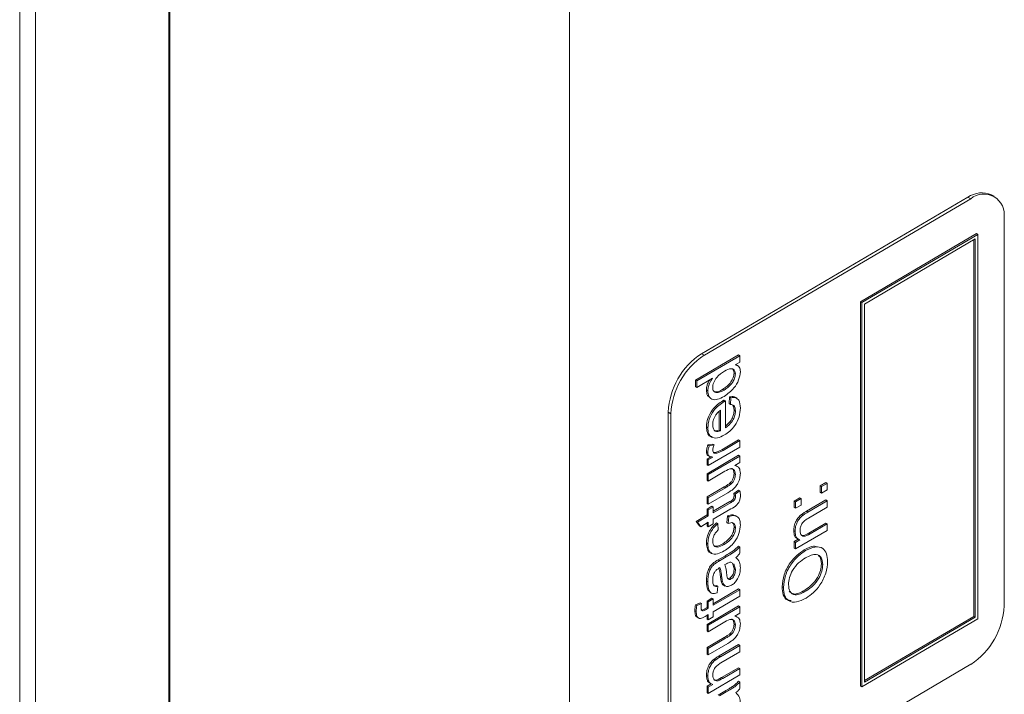
# Model space of a CAD drawing. Extents: x 0 to 62.7, y -0.1 to 34.8.
# Drawn here: x 57.9 to 59.2, y 8 to 8.9 of the extents above; entities that cross this region are included whole.
import ezdxf

# ---------------------------------------------------------------- set-up
doc = ezdxf.new("R2010")
doc.units = 0
doc.header["$MEASUREMENT"] = 0
doc.layers.get('0').update_dxf_attribs({"linetype": 'CONTINUOUS'})

msp = doc.modelspace()

# ---------------------------------------------------------------- linework, layer by layer
at = {"color": 7, "linetype": 'Continuous', "lineweight": 18}
for p, q in [((57.9465, 11.696), (57.9465, 7.1789)), ((57.9674, 7.1668), (57.9674, 11.684)), ((57.9469, 7.1408), (57.9469, 11.6767)), ((58.6698, 7.8101), (58.6698, 10.2087)), ((58.1426, 9.9007), (58.1426, 7.5021)), ((58.144, 9.8998), (58.144, 7.5013)), ((59.194, 8.6301), (58.8436, 8.4242)), ((59.1976, 8.6281), (58.8472, 8.4222)), ((59.1976, 8.6281), (59.194, 8.6301)), ((59.2285, 8.6314), (59.2249, 8.6334)), ((59.2414, 8.0924), (59.2414, 8.6028)), ((59.2051, 8.5823), (59.0525, 8.4927)), ((59.2069, 8.5813), (59.0542, 8.4916)), ((59.2034, 8.5752), (59.0578, 8.4896)), ((59.2034, 8.0777), (59.2034, 8.5752)), ((59.2069, 8.5813), (59.2051, 8.5823)), ((59.2069, 8.0757), (59.2069, 8.5813)), ((59.2016, 8.0787), (59.2016, 8.5741)), ((59.0525, 8.4927), (59.0525, 7.987)), ((59.0542, 8.4916), (59.0525, 8.4927)), ((59.0542, 8.4916), (59.0542, 7.986)), ((59.0578, 8.4896), (59.0578, 7.9921)), ((58.8354, 8.3894), (58.8921, 8.4227)), ((58.8372, 8.3884), (58.8939, 8.4217)), ((58.8436, 8.4242), (58.8472, 8.4222)), ((58.8939, 8.4217), (58.8921, 8.4227)), ((58.8939, 8.4217), (58.8939, 8.4132)), ((58.8939, 8.4132), (58.8876, 8.4096)), ((58.8914, 8.4085), (58.8892, 8.4098)), ((58.8881, 8.3977), (58.8863, 8.3987)), ((58.8354, 8.3809), (58.8354, 8.3894)), ((58.8372, 8.3884), (58.8354, 8.3894)), ((58.8372, 8.3799), (58.8354, 8.3809)), ((58.8581, 8.3922), (58.8372, 8.3799)), ((58.8372, 8.3799), (58.8372, 8.3884)), ((58.8517, 8.3754), (58.8499, 8.3764)), ((58.8732, 8.3765), (58.8714, 8.3775)), ((58.8731, 8.3612), (58.8713, 8.3623)), ((58.875, 8.3623), (58.8732, 8.3633)), ((58.875, 8.3623), (58.875, 8.3268)), ((58.8797, 8.3586), (58.8805, 8.3674)), ((58.8815, 8.3576), (58.8797, 8.3586)), ((58.8822, 8.3663), (58.8805, 8.3674)), ((58.8815, 8.3576), (58.8822, 8.3663)), ((58.8898, 8.3657), (58.8876, 8.3669)), ((58.8033, 8.3454), (58.7998, 8.3475)), ((58.7998, 8.3475), (58.7998, 7.8371)), ((58.8033, 8.3454), (58.8033, 7.8351)), ((58.8667, 8.3239), (58.8667, 8.3485)), ((58.8684, 8.3229), (58.8684, 8.35)), ((58.8881, 8.3489), (58.8863, 8.3499)), ((58.8517, 8.3269), (58.8499, 8.328)), ((58.8684, 8.3229), (58.8667, 8.3239)), ((58.8519, 8.3042), (58.8582, 8.3053)), ((58.8537, 8.3032), (58.8519, 8.3042)), ((58.8537, 8.3032), (58.86, 8.3043)), ((58.86, 8.3043), (58.8582, 8.3053)), ((58.8701, 8.298), (58.8921, 8.3109)), ((58.8719, 8.297), (58.8939, 8.3099)), ((58.8939, 8.3099), (58.8921, 8.3109)), ((58.8939, 8.3099), (58.8939, 8.3015)), ((58.8517, 8.2942), (58.8499, 8.2952)), ((58.8507, 8.2663), (58.8921, 8.2906)), ((58.852, 8.2903), (58.8542, 8.289)), ((58.8939, 8.3015), (58.8524, 8.2771)), ((58.8593, 8.2946), (58.8618, 8.2944)), ((58.8636, 8.2934), (58.8618, 8.2944)), ((58.8719, 8.297), (58.8701, 8.298)), ((58.8939, 8.2896), (58.8921, 8.2906)), ((58.8507, 8.2857), (58.8564, 8.2891)), ((58.8507, 8.2781), (58.8507, 8.2857)), ((58.8524, 8.2847), (58.8507, 8.2857)), ((58.8524, 8.2771), (58.8507, 8.2781)), ((58.8524, 8.2653), (58.8939, 8.2896)), ((58.8524, 8.2847), (58.8582, 8.2881)), ((58.8524, 8.2771), (58.8524, 8.2847)), ((58.8939, 8.2811), (58.8871, 8.2772)), ((58.8939, 8.2896), (58.8939, 8.2811)), ((58.8507, 8.2578), (58.8507, 8.2663)), ((58.8524, 8.2653), (58.8507, 8.2663)), ((58.8742, 8.2696), (58.8524, 8.2568)), ((58.8524, 8.2568), (58.8524, 8.2653)), ((58.8881, 8.2653), (58.8863, 8.2663)), ((58.8524, 8.2568), (58.8507, 8.2578)), ((58.8822, 8.2528), (58.8805, 8.2538)), ((58.9996, 8.2505), (59.0069, 8.2548)), ((59.0014, 8.2495), (59.0087, 8.2537)), ((59.0087, 8.2537), (59.0069, 8.2548)), ((59.0087, 8.2537), (59.0087, 8.2453)), ((58.8507, 8.2358), (58.8732, 8.249)), ((58.8524, 8.2348), (58.875, 8.248)), ((58.878, 8.2413), (58.8524, 8.2263)), ((58.875, 8.248), (58.8732, 8.249)), ((58.8861, 8.2405), (58.8922, 8.2449)), ((58.8879, 8.2395), (58.8861, 8.2405)), ((58.8879, 8.2395), (58.894, 8.2439)), ((58.894, 8.2439), (58.8922, 8.2449)), ((58.9996, 8.242), (58.9996, 8.2505)), ((59.0014, 8.2495), (58.9996, 8.2505)), ((59.0014, 8.241), (58.9996, 8.242)), ((59.0014, 8.241), (59.0014, 8.2495)), ((59.0087, 8.2453), (59.0014, 8.241)), ((58.8507, 8.2273), (58.8507, 8.2358)), ((58.8524, 8.2348), (58.8507, 8.2358)), ((58.8524, 8.2263), (58.8507, 8.2273)), ((58.8524, 8.2263), (58.8524, 8.2348)), ((58.859, 8.217), (58.8807, 8.2297)), ((58.859, 8.2149), (58.8825, 8.2287)), ((58.8825, 8.2287), (58.8807, 8.2297)), ((58.8881, 8.2363), (58.8863, 8.2373)), ((58.9655, 8.2304), (58.9728, 8.2347)), ((58.9655, 8.2219), (58.9655, 8.2304)), ((58.9673, 8.2294), (58.9655, 8.2304)), ((58.9673, 8.2294), (58.9745, 8.2337)), ((58.9673, 8.2209), (58.9673, 8.2294)), ((58.9745, 8.2252), (58.9673, 8.2209)), ((58.9745, 8.2337), (58.9728, 8.2347)), ((58.9745, 8.2337), (58.9745, 8.2252)), ((58.9816, 8.217), (59.0069, 8.2319)), ((58.9833, 8.216), (59.0087, 8.2309)), ((59.0087, 8.2309), (59.0069, 8.2319)), ((59.0087, 8.2309), (59.0087, 8.2224)), ((58.8507, 8.2197), (58.8572, 8.2235)), ((58.8507, 8.2121), (58.8507, 8.2197)), ((58.8524, 8.2187), (58.8507, 8.2197)), ((58.8524, 8.2187), (58.859, 8.2225)), ((58.8524, 8.2111), (58.8524, 8.2187)), ((58.859, 8.2225), (58.8572, 8.2235)), ((58.859, 8.2225), (58.859, 8.2149)), ((58.8822, 8.2201), (58.859, 8.2064)), ((58.9673, 8.2209), (58.9655, 8.2219)), ((58.9766, 8.2116), (58.9748, 8.2126)), ((58.9833, 8.216), (58.9816, 8.217)), ((59.0087, 8.2224), (58.984, 8.2079)), ((58.8364, 8.2037), (58.8507, 8.2121)), ((58.8406, 8.1977), (58.8364, 8.2037)), ((58.8382, 8.2027), (58.8364, 8.2037)), ((58.8382, 8.2027), (58.8524, 8.2111)), ((58.8424, 8.1967), (58.8382, 8.2027)), ((58.8524, 8.2026), (58.8424, 8.1967)), ((58.8524, 8.2111), (58.8507, 8.2121)), ((58.8507, 8.1977), (58.8507, 8.2015)), ((58.8524, 8.1967), (58.8524, 8.2026)), ((58.859, 8.2005), (58.8524, 8.1967)), ((58.859, 8.2064), (58.859, 8.2005)), ((58.8648, 8.2005), (58.863, 8.2016)), ((58.8648, 8.2005), (58.8655, 8.1925)), ((58.8768, 8.202), (58.8776, 8.2109)), ((58.8786, 8.201), (58.8768, 8.202)), ((58.8793, 8.2099), (58.8776, 8.2109)), ((58.8786, 8.201), (58.8793, 8.2099)), ((58.89, 8.2102), (58.8878, 8.2115)), ((58.9847, 8.1884), (59.0069, 8.2014)), ((58.9865, 8.1873), (59.0087, 8.2004)), ((59.0087, 8.2004), (59.0069, 8.2014)), ((59.0087, 8.2004), (59.0087, 8.1919)), ((58.8424, 8.1967), (58.8406, 8.1977)), ((58.8524, 8.1967), (58.8507, 8.1977)), ((58.8881, 8.1949), (58.8863, 8.196)), ((58.9665, 8.1903), (58.9648, 8.1913)), ((59.0087, 8.1919), (58.9673, 8.1676)), ((58.9865, 8.1873), (58.9847, 8.1884)), ((58.8517, 8.1739), (58.8499, 8.1749)), ((58.8731, 8.1733), (58.8713, 8.1743)), ((58.9655, 8.1771), (58.9708, 8.1802)), ((58.9655, 8.1686), (58.9655, 8.1771)), ((58.9673, 8.1761), (58.9655, 8.1771)), ((58.9673, 8.1761), (58.973, 8.1794)), ((58.9673, 8.1676), (58.9673, 8.1761)), ((58.9687, 8.1814), (58.9709, 8.1802)), ((58.8939, 8.1702), (58.8921, 8.1712)), ((58.8939, 8.1702), (58.8939, 8.1617)), ((58.9673, 8.1676), (58.9655, 8.1686)), ((58.9804, 8.1652), (58.9787, 8.1662)), ((58.8608, 8.1478), (58.859, 8.1488)), ((58.8652, 8.1529), (58.8741, 8.1581)), ((58.867, 8.1519), (58.8652, 8.1529)), ((58.867, 8.1519), (58.8759, 8.1571)), ((58.8759, 8.1571), (58.8741, 8.1581)), ((58.8764, 8.148), (58.8742, 8.1468)), ((58.8839, 8.1491), (58.8821, 8.1501)), ((58.8863, 8.1415), (58.8844, 8.1487)), ((58.8881, 8.1405), (58.8862, 8.1477)), ((59.0029, 8.147), (59.0011, 8.148)), ((58.8881, 8.1405), (58.8863, 8.1415)), ((58.8517, 8.1241), (58.8499, 8.1251)), ((58.8701, 8.1304), (58.8683, 8.1314)), ((58.8711, 8.124), (58.8694, 8.125)), ((58.8825, 8.1279), (58.8807, 8.129)), ((58.8545, 8.1105), (58.8567, 8.1093)), ((58.859, 8.0954), (58.8921, 8.1148)), ((58.859, 8.0933), (58.8939, 8.1138)), ((58.8648, 8.1184), (58.863, 8.1194)), ((58.8648, 8.1184), (58.8641, 8.1095)), ((58.8726, 8.1199), (58.8748, 8.1186)), ((58.8939, 8.1138), (58.8921, 8.1148)), ((58.8939, 8.1138), (58.8939, 8.1053)), ((58.9513, 8.1167), (58.9495, 8.1177)), ((58.9812, 8.1123), (58.9794, 8.1133)), ((58.8354, 8.0941), (58.8416, 8.0966)), ((58.8434, 8.0955), (58.8416, 8.0966)), ((58.8507, 8.0989), (58.8572, 8.1028)), ((58.8507, 8.0905), (58.8507, 8.0989)), ((58.8524, 8.0979), (58.8507, 8.0989)), ((58.8524, 8.0979), (58.859, 8.1018)), ((58.8524, 8.0895), (58.8524, 8.0979)), ((58.859, 8.1018), (58.8572, 8.1028)), ((58.8939, 8.1053), (58.859, 8.0848)), ((58.859, 8.1018), (58.859, 8.0933)), ((58.8365, 8.0852), (58.8347, 8.0862)), ((58.8372, 8.0931), (58.8354, 8.0941)), ((58.8372, 8.0931), (58.8434, 8.0955)), ((58.8471, 8.0884), (58.8507, 8.0905)), ((58.8489, 8.0874), (58.8471, 8.0884)), ((58.8489, 8.0874), (58.8524, 8.0895)), ((58.8507, 8.0681), (58.8921, 8.0925)), ((58.8524, 8.0895), (58.8507, 8.0905)), ((58.8524, 8.0671), (58.8939, 8.0914)), ((58.859, 8.0848), (58.859, 8.0781)), ((58.8939, 8.083), (58.8871, 8.079)), ((58.8939, 8.0914), (58.8921, 8.0925)), ((58.8939, 8.0914), (58.8939, 8.083)), ((58.8376, 8.0775), (58.8398, 8.0763)), ((58.8524, 8.081), (58.8482, 8.0785)), ((58.8507, 8.0752), (58.8507, 8.0799)), ((58.8524, 8.0742), (58.8507, 8.0752)), ((58.8524, 8.0742), (58.8524, 8.081)), ((58.859, 8.0781), (58.8524, 8.0742)), ((58.8742, 8.0714), (58.8524, 8.0586)), ((59.0542, 7.986), (59.2069, 8.0757)), ((59.0578, 7.9942), (59.2016, 8.0787)), ((59.0578, 7.9921), (59.2034, 8.0777)), ((59.2034, 8.0777), (59.2016, 8.0787)), ((58.8507, 8.0597), (58.8507, 8.0681)), ((58.8524, 8.0671), (58.8507, 8.0681)), ((58.8524, 8.0586), (58.8507, 8.0597)), ((58.8524, 8.0586), (58.8524, 8.0671)), ((58.8881, 8.0672), (58.8863, 8.0682)), ((58.8507, 8.0376), (58.8732, 8.0509)), ((58.8524, 8.0366), (58.875, 8.0499)), ((58.875, 8.0499), (58.8732, 8.0509)), ((58.8822, 8.0546), (58.8805, 8.0556)), ((58.8507, 8.0292), (58.8507, 8.0376)), ((58.8524, 8.0366), (58.8507, 8.0376)), ((58.878, 8.0432), (58.8524, 8.0282)), ((58.8524, 8.0282), (58.8524, 8.0366)), ((58.8667, 8.0268), (58.8921, 8.0416)), ((58.8685, 8.0257), (58.8939, 8.0406)), ((58.8939, 8.0322), (58.8691, 8.0176)), ((58.8939, 8.0406), (58.8921, 8.0416)), ((58.8939, 8.0406), (58.8939, 8.0322)), ((58.8524, 8.0282), (58.8507, 8.0292)), ((58.8617, 8.0213), (58.8599, 8.0223)), ((58.8685, 8.0257), (58.8667, 8.0268)), ((58.8472, 7.8098), (59.1976, 8.0157)), ((58.8699, 7.9981), (58.8921, 8.0112)), ((58.8717, 7.9971), (58.8939, 8.0102)), ((58.8939, 8.0102), (58.8921, 8.0112)), ((58.8939, 8.0102), (58.8939, 8.0017)), ((58.8517, 8.0001), (58.8499, 8.0011)), ((58.8939, 8.0017), (58.8524, 7.9773)), ((58.8717, 7.9971), (58.8699, 7.9981)), ((58.8939, 7.9924), (58.8921, 7.9934)), ((58.8939, 7.9924), (58.8939, 7.9839)), ((58.8507, 7.9868), (58.856, 7.99)), ((58.8507, 7.9784), (58.8507, 7.9868)), ((58.8524, 7.9858), (58.8507, 7.9868)), ((58.8524, 7.9858), (58.8582, 7.9892)), ((58.8524, 7.9773), (58.8524, 7.9858)), ((58.8538, 7.9912), (58.8561, 7.9899)), ((58.8652, 7.9751), (58.8741, 7.9803)), ((58.867, 7.974), (58.8759, 7.9793)), ((58.8759, 7.9793), (58.8741, 7.9803)), ((59.0542, 7.986), (59.0525, 7.987)), ((58.8524, 7.9773), (58.8507, 7.9784))]:
    msp.add_line(p, q, dxfattribs=at)
for centre, radius, start, end in [((59.2123, 8.605), 0.031, 66.1739, 126.1439), ((59.2148, 8.6073), 0.027, 350.3562, 129.6291), ((58.8965, 8.3432), 0.0968, 123.1207, 177.4578), ((58.9, 8.3411), 0.0968, 123.1207, 177.4578), ((59.1447, 8.0967), 0.0968, 303.1207, 357.4578)]:
    msp.add_arc(centre, radius, start, end, dxfattribs=at)
for points, knots in [([(58.8876, 8.4096), (58.8887, 8.4094), (58.8909, 8.4091), (58.8939, 8.4066), (58.8944, 8.4029), (58.8946, 8.4007)], [0, 0, 0, 0, 0.281116, 0.561725, 1, 1, 1, 1]), ([(58.8737, 8.4014), (58.8701, 8.3991), (58.8647, 8.3955), (58.8599, 8.3877), (58.8584, 8.383), (58.8583, 8.3809), (58.8583, 8.3798)], [0, 0, 0, 0, 0.4989652, 0.7486843, 0.8742808, 1, 1, 1, 1]), ([(58.8714, 8.3775), (58.8733, 8.3787), (58.8771, 8.3812), (58.8821, 8.3866), (58.8856, 8.393), (58.8861, 8.3968), (58.8863, 8.3987)], [0, 0, 0, 0, 0.281206, 0.560839, 0.780812, 1, 1, 1, 1]), ([(58.8946, 8.4007), (58.8941, 8.3971), (58.8932, 8.3898), (58.8851, 8.3766), (58.8777, 8.3713), (58.8732, 8.3681)], [0, 0, 0, 0, 0.279615, 0.559901, 1, 1, 1, 1]), ([(58.8732, 8.3765), (58.8751, 8.3777), (58.8789, 8.3802), (58.8839, 8.3856), (58.8874, 8.392), (58.8878, 8.3958), (58.8881, 8.3977)], [0, 0, 0, 0, 0.281206, 0.560839, 0.780812, 1, 1, 1, 1]), ([(58.8881, 8.3977), (58.8879, 8.399), (58.8877, 8.4018), (58.8854, 8.4041), (58.881, 8.4052), (58.8767, 8.403), (58.8737, 8.4014)], [0, 0, 0, 0, 0.186719, 0.373542, 0.560525, 1, 1, 1, 1]), ([(58.8863, 8.3987), (58.8861, 8.4), (58.8858, 8.4027), (58.8845, 8.4046), (58.8834, 8.4049), (58.8833, 8.4049)], [0, 0, 0, 0, 0.487942, 0.976157, 1, 1, 1, 1]), ([(58.8499, 8.3764), (58.85, 8.378), (58.8502, 8.381), (58.8518, 8.3859), (58.8536, 8.3888), (58.8545, 8.3901)], [0, 0, 0, 0, 0.346373, 0.692464, 1, 1, 1, 1]), ([(58.8517, 8.3754), (58.8518, 8.3769), (58.852, 8.38), (58.854, 8.386), (58.8566, 8.3899), (58.8581, 8.3922)], [0, 0, 0, 0, 0.280563, 0.560896, 1, 1, 1, 1]), ([(58.8534, 8.3674), (58.8526, 8.368), (58.8503, 8.3698), (58.8501, 8.3738), (58.8499, 8.3764)], [0, 0, 0, 0, 0.344747, 1, 1, 1, 1]), ([(58.8732, 8.3681), (58.8703, 8.3666), (58.8646, 8.3637), (58.8571, 8.3635), (58.8525, 8.3679), (58.852, 8.3729), (58.8517, 8.3754)], [0, 0, 0, 0, 0.280962, 0.56044, 0.780127, 1, 1, 1, 1]), ([(58.8583, 8.3798), (58.8583, 8.3789), (58.8584, 8.3769), (58.8598, 8.3741), (58.8644, 8.3719), (58.8697, 8.3747), (58.8732, 8.3765)], [0, 0, 0, 0, 0.1257175, 0.25135, 0.5010251, 1, 1, 1, 1]), ([(58.8595, 8.3751), (58.8601, 8.3747), (58.8631, 8.3727), (58.8678, 8.3754), (58.8714, 8.3775)], [0, 0, 0, 0, 0.214132, 1, 1, 1, 1]), ([(58.8805, 8.3674), (58.8826, 8.3678), (58.8854, 8.3684), (58.8872, 8.3668), (58.8876, 8.3665)], [0, 0, 0, 0, 0.781183, 1, 1, 1, 1]), ([(58.8499, 8.328), (58.8503, 8.3317), (58.851, 8.3391), (58.857, 8.3501), (58.8643, 8.3577), (58.869, 8.3607), (58.8713, 8.3623)], [0, 0, 0, 0, 0.279366, 0.558398, 0.778885, 1, 1, 1, 1]), ([(58.8517, 8.3269), (58.8521, 8.3307), (58.8528, 8.3381), (58.8588, 8.3491), (58.8661, 8.3567), (58.8708, 8.3597), (58.8731, 8.3612)], [0, 0, 0, 0, 0.279366, 0.558398, 0.778885, 1, 1, 1, 1]), ([(58.8713, 8.3623), (58.8717, 8.3624), (58.8723, 8.3628), (58.8729, 8.3632), (58.8732, 8.3633)], [0, 0, 0, 0, 0.559999, 1, 1, 1, 1]), ([(58.8731, 8.3612), (58.8735, 8.3614), (58.8741, 8.3618), (58.8747, 8.3621), (58.875, 8.3623)], [0, 0, 0, 0, 0.559999, 1, 1, 1, 1]), ([(58.8881, 8.3489), (58.888, 8.3503), (58.8878, 8.3531), (58.886, 8.3571), (58.8832, 8.3574), (58.8815, 8.3576)], [0, 0, 0, 0, 0.281282, 0.561906, 1, 1, 1, 1]), ([(58.8822, 8.3663), (58.8843, 8.3666), (58.8884, 8.3671), (58.8937, 8.3628), (58.8943, 8.3565), (58.8946, 8.3526)], [0, 0, 0, 0, 0.280613, 0.560833, 1, 1, 1, 1]), ([(58.8863, 8.3499), (58.8862, 8.3513), (58.8861, 8.354), (58.8851, 8.3558), (58.8846, 8.3566)], [0, 0, 0, 0, 0.543501, 1, 1, 1, 1]), ([(58.8617, 8.343), (58.8606, 8.3406), (58.8585, 8.3364), (58.8583, 8.3325), (58.8583, 8.3307)], [0, 0, 0, 0, 0.558512, 1, 1, 1, 1]), ([(58.8684, 8.35), (58.8671, 8.349), (58.8646, 8.3471), (58.8626, 8.3442), (58.8617, 8.343)], [0, 0, 0, 0, 0.560674, 1, 1, 1, 1]), ([(58.8946, 8.3526), (58.8943, 8.3489), (58.8938, 8.3414), (58.888, 8.33), (58.8807, 8.3221), (58.8759, 8.319), (58.8735, 8.3174)], [0, 0, 0, 0, 0.279952, 0.558661, 0.778994, 1, 1, 1, 1]), ([(58.875, 8.3292), (58.8762, 8.3302), (58.8794, 8.3325), (58.8833, 8.3381), (58.8859, 8.3445), (58.8862, 8.3481), (58.8863, 8.3499)], [0, 0, 0, 0, 0.208685, 0.515649, 0.757623, 1, 1, 1, 1]), ([(58.875, 8.3268), (58.8769, 8.3281), (58.8806, 8.3309), (58.8851, 8.337), (58.8877, 8.3435), (58.8879, 8.3471), (58.8881, 8.3489)], [0, 0, 0, 0, 0.2806334, 0.5596873, 0.7796605, 1, 1, 1, 1]), ([(58.8583, 8.3307), (58.8584, 8.3289), (58.8587, 8.3253), (58.8612, 8.3222), (58.8646, 8.3214), (58.8672, 8.3224), (58.8684, 8.3229)], [0, 0, 0, 0, 0.2801903, 0.5597279, 0.7796424, 1, 1, 1, 1]), ([(58.8573, 8.3153), (58.8565, 8.3153), (58.8536, 8.3155), (58.8506, 8.3201), (58.8502, 8.3253), (58.8499, 8.328)], [0, 0, 0, 0, 0.163791, 0.581475, 1, 1, 1, 1]), ([(58.8735, 8.3174), (58.8704, 8.3158), (58.8643, 8.3127), (58.8567, 8.3136), (58.8523, 8.3189), (58.8519, 8.3243), (58.8517, 8.3269)], [0, 0, 0, 0, 0.280748, 0.559775, 0.779666, 1, 1, 1, 1]), ([(58.86, 8.3234), (58.8609, 8.3231), (58.8629, 8.3223), (58.8654, 8.3234), (58.8667, 8.3239)], [0, 0, 0, 0, 0.488183, 1, 1, 1, 1]), ([(58.8499, 8.2952), (58.8501, 8.2968), (58.8503, 8.2997), (58.8514, 8.3029), (58.8519, 8.3042)], [0, 0, 0, 0, 0.559546, 1, 1, 1, 1]), ([(58.8517, 8.2942), (58.8518, 8.2958), (58.8521, 8.2987), (58.8532, 8.3019), (58.8537, 8.3032)], [0, 0, 0, 0, 0.559546, 1, 1, 1, 1]), ([(58.86, 8.3043), (58.8594, 8.303), (58.8585, 8.3007), (58.8583, 8.2986), (58.8583, 8.2977)], [0, 0, 0, 0, 0.560116, 1, 1, 1, 1]), ([(58.8523, 8.2904), (58.852, 8.2905), (58.851, 8.2907), (58.8502, 8.2925), (58.85, 8.2943), (58.8499, 8.2952)], [0, 0, 0, 0, 0.174624, 0.58726, 1, 1, 1, 1]), ([(58.8582, 8.2881), (58.8564, 8.2883), (58.8538, 8.2886), (58.8519, 8.2914), (58.8518, 8.2932), (58.8517, 8.2942)], [0, 0, 0, 0, 0.559599, 0.779772, 1, 1, 1, 1]), ([(58.8583, 8.2977), (58.8584, 8.2968), (58.8586, 8.295), (58.8604, 8.2931), (58.8624, 8.2933), (58.8636, 8.2934)], [0, 0, 0, 0, 0.280305, 0.560911, 1, 1, 1, 1]), ([(58.8618, 8.2944), (58.8633, 8.2949), (58.866, 8.2957), (58.8688, 8.2973), (58.8701, 8.298)], [0, 0, 0, 0, 0.559888, 1, 1, 1, 1]), ([(58.8636, 8.2934), (58.8651, 8.2939), (58.8678, 8.2947), (58.8706, 8.2963), (58.8719, 8.297)], [0, 0, 0, 0, 0.559888, 1, 1, 1, 1]), ([(58.8871, 8.2772), (58.8895, 8.2764), (58.8937, 8.2751), (58.8943, 8.2694), (58.8946, 8.2669)], [0, 0, 0, 0, 0.559466, 1, 1, 1, 1]), ([(58.8881, 8.2653), (58.8879, 8.2667), (58.8877, 8.2694), (58.8859, 8.2722), (58.8815, 8.2738), (58.8772, 8.2713), (58.8742, 8.2696)], [0, 0, 0, 0, 0.1871115, 0.3742532, 0.5608343, 1, 1, 1, 1]), ([(58.8805, 8.2538), (58.8814, 8.2547), (58.8833, 8.2566), (58.8858, 8.2612), (58.8861, 8.2644), (58.8863, 8.2663)], [0, 0, 0, 0, 0.280864, 0.561194, 1, 1, 1, 1]), ([(58.8822, 8.2528), (58.8832, 8.2537), (58.8851, 8.2556), (58.8876, 8.2602), (58.8879, 8.2634), (58.8881, 8.2653)], [0, 0, 0, 0, 0.2808637, 0.561194, 1, 1, 1, 1]), ([(58.8863, 8.2663), (58.8861, 8.2677), (58.8859, 8.2704), (58.8846, 8.2728), (58.8833, 8.2732), (58.8831, 8.2733)], [0, 0, 0, 0, 0.43834, 0.876751, 1, 1, 1, 1]), ([(58.8946, 8.2669), (58.8944, 8.2648), (58.8941, 8.2607), (58.8919, 8.2544), (58.8884, 8.2491), (58.8858, 8.2468), (58.8845, 8.2456)], [0, 0, 0, 0, 0.280286, 0.560186, 0.779607, 1, 1, 1, 1]), ([(58.8732, 8.249), (58.8746, 8.2498), (58.877, 8.2512), (58.8794, 8.253), (58.8805, 8.2538)], [0, 0, 0, 0, 0.560241, 1, 1, 1, 1]), ([(58.875, 8.248), (58.8763, 8.2488), (58.8788, 8.2502), (58.8812, 8.252), (58.8822, 8.2528)], [0, 0, 0, 0, 0.560241, 1, 1, 1, 1]), ([(58.8845, 8.2456), (58.8833, 8.2447), (58.8811, 8.2432), (58.8789, 8.2419), (58.878, 8.2413)], [0, 0, 0, 0, 0.5598387, 1, 1, 1, 1]), ([(58.8946, 8.2383), (58.8946, 8.237), (58.8945, 8.2343), (58.8932, 8.2297), (58.889, 8.2236), (58.885, 8.2215), (58.8822, 8.2201)], [0, 0, 0, 0, 0.187433, 0.373821, 0.559462, 1, 1, 1, 1]), ([(58.8863, 8.2373), (58.8863, 8.2379), (58.8862, 8.239), (58.8861, 8.2401), (58.8861, 8.2405)], [0, 0, 0, 0, 0.5599652, 1, 1, 1, 1]), ([(58.8881, 8.2363), (58.888, 8.2369), (58.888, 8.238), (58.8879, 8.239), (58.8879, 8.2395)], [0, 0, 0, 0, 0.559965, 1, 1, 1, 1]), ([(58.894, 8.2439), (58.8942, 8.2429), (58.8945, 8.2412), (58.8946, 8.2392), (58.8946, 8.2383)], [0, 0, 0, 0, 0.560078, 1, 1, 1, 1]), ([(58.8807, 8.2297), (58.8821, 8.2304), (58.8838, 8.2313), (58.8854, 8.2336), (58.8862, 8.2353), (58.8862, 8.2365), (58.8863, 8.2373)], [0, 0, 0, 0, 0.499596, 0.625239, 0.750354, 1, 1, 1, 1]), ([(58.8825, 8.2287), (58.8839, 8.2294), (58.8856, 8.2303), (58.8872, 8.2326), (58.888, 8.2343), (58.888, 8.2355), (58.8881, 8.2363)], [0, 0, 0, 0, 0.499596, 0.625239, 0.750354, 1, 1, 1, 1]), ([(58.8776, 8.2109), (58.8799, 8.2118), (58.8839, 8.2132), (58.8867, 8.2116), (58.8878, 8.2109)], [0, 0, 0, 0, 0.597525, 1, 1, 1, 1]), ([(58.9648, 8.1913), (58.9649, 8.1934), (58.9652, 8.1975), (58.9673, 8.2038), (58.9709, 8.2091), (58.9735, 8.2114), (58.9748, 8.2126)], [0, 0, 0, 0, 0.280216, 0.559971, 0.779636, 1, 1, 1, 1]), ([(58.9748, 8.2126), (58.976, 8.2135), (58.9783, 8.2151), (58.9806, 8.2164), (58.9816, 8.217)], [0, 0, 0, 0, 0.559791, 1, 1, 1, 1]), ([(58.9766, 8.2116), (58.9778, 8.2125), (58.9801, 8.2141), (58.9823, 8.2154), (58.9833, 8.216)], [0, 0, 0, 0, 0.559791, 1, 1, 1, 1]), ([(58.8499, 8.1749), (58.8501, 8.1775), (58.8504, 8.1826), (58.8536, 8.1907), (58.8581, 8.1972), (58.8614, 8.2001), (58.863, 8.2016)], [0, 0, 0, 0, 0.280267, 0.559439, 0.779535, 1, 1, 1, 1]), ([(58.8517, 8.1739), (58.8519, 8.1765), (58.8522, 8.1816), (58.8553, 8.1897), (58.8599, 8.1962), (58.8632, 8.1991), (58.8648, 8.2005)], [0, 0, 0, 0, 0.280267, 0.559439, 0.779535, 1, 1, 1, 1]), ([(58.8881, 8.1949), (58.8879, 8.1965), (58.8877, 8.1997), (58.8845, 8.2028), (58.8808, 8.2017), (58.8786, 8.201)], [0, 0, 0, 0, 0.280899, 0.560906, 1, 1, 1, 1]), ([(58.8793, 8.2099), (58.8816, 8.2107), (58.8862, 8.2121), (58.8913, 8.2099), (58.8942, 8.2053), (58.8945, 8.2012), (58.8946, 8.1991)], [0, 0, 0, 0, 0.280202, 0.55951, 0.779586, 1, 1, 1, 1]), ([(58.8863, 8.196), (58.8862, 8.1976), (58.886, 8.2006), (58.8842, 8.2018), (58.8834, 8.2024)], [0, 0, 0, 0, 0.546384, 1, 1, 1, 1]), ([(58.9665, 8.1903), (58.9667, 8.1924), (58.967, 8.1965), (58.9691, 8.2028), (58.9727, 8.2081), (58.9753, 8.2104), (58.9766, 8.2116)], [0, 0, 0, 0, 0.280216, 0.559971, 0.779636, 1, 1, 1, 1]), ([(58.984, 8.2079), (58.9825, 8.207), (58.9796, 8.2053), (58.9756, 8.2012), (58.9734, 8.196), (58.9732, 8.1932), (58.9731, 8.1918)], [0, 0, 0, 0, 0.28168, 0.559785, 0.779587, 1, 1, 1, 1]), ([(58.8655, 8.1925), (58.8644, 8.1914), (58.8622, 8.1893), (58.8597, 8.1851), (58.8584, 8.1811), (58.8583, 8.1789), (58.8583, 8.1778)], [0, 0, 0, 0, 0.280213, 0.559476, 0.779649, 1, 1, 1, 1]), ([(58.8713, 8.1743), (58.8733, 8.1755), (58.8772, 8.178), (58.8825, 8.1835), (58.8858, 8.1902), (58.8861, 8.194), (58.8863, 8.196)], [0, 0, 0, 0, 0.281276, 0.560536, 0.78011, 1, 1, 1, 1]), ([(58.8731, 8.1733), (58.8751, 8.1745), (58.879, 8.177), (58.8843, 8.1825), (58.8876, 8.1892), (58.8879, 8.193), (58.8881, 8.1949)], [0, 0, 0, 0, 0.2812759, 0.5605357, 0.7801102, 1, 1, 1, 1]), ([(58.8946, 8.1991), (58.8943, 8.1954), (58.8937, 8.188), (58.8876, 8.177), (58.8804, 8.1694), (58.8757, 8.1664), (58.8733, 8.1649)], [0, 0, 0, 0, 0.279595, 0.558341, 0.778834, 1, 1, 1, 1]), ([(58.969, 8.1815), (58.9687, 8.1816), (58.9673, 8.1821), (58.9653, 8.185), (58.965, 8.1889), (58.9648, 8.1913)], [0, 0, 0, 0, 0.0919084, 0.4456571, 1, 1, 1, 1]), ([(58.973, 8.1794), (58.972, 8.1798), (58.9698, 8.1805), (58.9671, 8.1839), (58.9667, 8.1879), (58.9665, 8.1903)], [0, 0, 0, 0, 0.280554, 0.560815, 1, 1, 1, 1]), ([(58.9731, 8.1918), (58.9732, 8.1905), (58.9734, 8.1877), (58.9751, 8.1849), (58.9793, 8.1833), (58.9835, 8.1857), (58.9865, 8.1873)], [0, 0, 0, 0, 0.187273, 0.374362, 0.56054, 1, 1, 1, 1]), ([(58.9745, 8.1859), (58.9751, 8.1856), (58.9778, 8.1842), (58.9817, 8.1865), (58.9847, 8.1884)], [0, 0, 0, 0, 0.215143, 1, 1, 1, 1]), ([(58.8571, 8.1625), (58.8563, 8.1625), (58.8534, 8.1624), (58.8507, 8.1672), (58.8502, 8.1723), (58.8499, 8.1749)], [0, 0, 0, 0, 0.153595, 0.576297, 1, 1, 1, 1]), ([(58.8733, 8.1649), (58.8703, 8.1633), (58.8643, 8.1602), (58.8566, 8.1605), (58.8524, 8.166), (58.8519, 8.1713), (58.8517, 8.1739)], [0, 0, 0, 0, 0.280838, 0.55968, 0.779579, 1, 1, 1, 1]), ([(58.8583, 8.1778), (58.8584, 8.1763), (58.8586, 8.1733), (58.8607, 8.1705), (58.8654, 8.1692), (58.8699, 8.1716), (58.8731, 8.1733)], [0, 0, 0, 0, 0.187089, 0.37388, 0.56073, 1, 1, 1, 1]), ([(58.8596, 8.1717), (58.8605, 8.1713), (58.8637, 8.17), (58.8681, 8.1725), (58.8713, 8.1743)], [0, 0, 0, 0, 0.262949, 1, 1, 1, 1]), ([(58.8741, 8.1581), (58.8762, 8.1593), (58.8796, 8.1614), (58.8843, 8.1643), (58.8884, 8.1672), (58.8908, 8.1699), (58.8921, 8.1712)], [0, 0, 0, 0, 0.340206, 0.560339, 0.780175, 1, 1, 1, 1]), ([(58.8759, 8.1571), (58.878, 8.1583), (58.8814, 8.1603), (58.8861, 8.1633), (58.8901, 8.1662), (58.8926, 8.1689), (58.8939, 8.1702)], [0, 0, 0, 0, 0.340206, 0.560339, 0.780175, 1, 1, 1, 1]), ([(58.8939, 8.1617), (58.893, 8.1605), (58.8914, 8.1584), (58.8896, 8.1569), (58.8888, 8.1562)], [0, 0, 0, 0, 0.559697, 1, 1, 1, 1]), ([(58.9495, 8.1177), (58.95, 8.1229), (58.951, 8.1332), (58.959, 8.1486), (58.9688, 8.1596), (58.9754, 8.164), (58.9787, 8.1662)], [0, 0, 0, 0, 0.2795644, 0.5585841, 0.7790872, 1, 1, 1, 1]), ([(58.9513, 8.1167), (58.9518, 8.1219), (58.9527, 8.1322), (58.9608, 8.1476), (58.9706, 8.1586), (58.9772, 8.163), (58.9804, 8.1652)], [0, 0, 0, 0, 0.279564, 0.558584, 0.779087, 1, 1, 1, 1]), ([(58.9787, 8.1662), (58.9829, 8.1685), (58.9893, 8.172), (58.9943, 8.1705), (58.996, 8.17)], [0, 0, 0, 0, 0.668306, 1, 1, 1, 1]), ([(58.9804, 8.1652), (58.9846, 8.1672), (58.9929, 8.1712), (59.003, 8.1694), (59.0085, 8.1617), (59.0091, 8.1545), (59.0094, 8.1509)], [0, 0, 0, 0, 0.280353, 0.5595023, 0.7796353, 1, 1, 1, 1]), ([(59.0029, 8.147), (59.0025, 8.1504), (59.0017, 8.1571), (58.9952, 8.1608), (58.9877, 8.1597), (58.9828, 8.1571), (58.9804, 8.1558)], [0, 0, 0, 0, 0.2791002, 0.558192, 0.7788064, 1, 1, 1, 1]), ([(58.8499, 8.1251), (58.8501, 8.1297), (58.8504, 8.136), (58.8548, 8.1449), (58.8576, 8.1475), (58.859, 8.1488)], [0, 0, 0, 0, 0.559253, 0.779195, 1, 1, 1, 1]), ([(58.8517, 8.1241), (58.8519, 8.1286), (58.8522, 8.135), (58.8565, 8.1438), (58.8594, 8.1465), (58.8608, 8.1478)], [0, 0, 0, 0, 0.559253, 0.779195, 1, 1, 1, 1]), ([(58.859, 8.1488), (58.8602, 8.1497), (58.8622, 8.1511), (58.8643, 8.1524), (58.8652, 8.1529)], [0, 0, 0, 0, 0.559817, 1, 1, 1, 1]), ([(58.8608, 8.1478), (58.862, 8.1486), (58.864, 8.1501), (58.8661, 8.1513), (58.867, 8.1519)], [0, 0, 0, 0, 0.559817, 1, 1, 1, 1]), ([(58.8821, 8.1501), (58.8811, 8.15), (58.8792, 8.1497), (58.8772, 8.1485), (58.8764, 8.148)], [0, 0, 0, 0, 0.558995, 1, 1, 1, 1]), ([(58.8888, 8.1562), (58.8906, 8.1544), (58.8939, 8.1512), (58.8944, 8.1451), (58.8946, 8.1424)], [0, 0, 0, 0, 0.559971, 1, 1, 1, 1]), ([(58.9804, 8.1558), (58.9773, 8.1538), (58.9711, 8.1497), (58.9633, 8.1402), (58.9586, 8.1296), (58.9581, 8.1236), (58.9578, 8.1206)], [0, 0, 0, 0, 0.280797, 0.560068, 0.779984, 1, 1, 1, 1]), ([(58.9794, 8.1133), (58.9824, 8.1153), (58.9885, 8.1193), (58.9959, 8.129), (59.0004, 8.1393), (59.0009, 8.1451), (59.0011, 8.148)], [0, 0, 0, 0, 0.280657, 0.559885, 0.779849, 1, 1, 1, 1]), ([(59.0094, 8.1509), (59.009, 8.1458), (59.008, 8.1357), (59.0003, 8.1206), (58.9907, 8.1095), (58.9843, 8.1051), (58.9811, 8.1029)], [0, 0, 0, 0, 0.2796, 0.5587653, 0.7793103, 1, 1, 1, 1]), ([(59.0011, 8.148), (59.0009, 8.1517), (59.0007, 8.1565), (58.9977, 8.158), (58.997, 8.1583)], [0, 0, 0, 0, 0.7680279, 1, 1, 1, 1]), ([(58.8604, 8.1365), (58.8597, 8.1346), (58.8583, 8.131), (58.8583, 8.1278), (58.8583, 8.1264)], [0, 0, 0, 0, 0.557871, 1, 1, 1, 1]), ([(58.866, 8.142), (58.8649, 8.1413), (58.8628, 8.14), (58.8612, 8.1376), (58.8604, 8.1365)], [0, 0, 0, 0, 0.561903, 1, 1, 1, 1]), ([(58.8677, 8.1429), (58.8674, 8.1428), (58.8668, 8.1424), (58.8663, 8.1421), (58.866, 8.142)], [0, 0, 0, 0, 0.560023, 1, 1, 1, 1]), ([(58.8683, 8.1314), (58.868, 8.1339), (58.8676, 8.1377), (58.8667, 8.141), (58.8664, 8.1422)], [0, 0, 0, 0, 0.656687, 1, 1, 1, 1]), ([(58.8701, 8.1304), (58.8698, 8.1329), (58.8693, 8.1373), (58.8682, 8.1412), (58.8677, 8.1429)], [0, 0, 0, 0, 0.560185, 1, 1, 1, 1]), ([(58.8742, 8.1468), (58.8748, 8.1448), (58.8758, 8.1412), (58.8763, 8.1372), (58.8765, 8.1354)], [0, 0, 0, 0, 0.5597597, 1, 1, 1, 1]), ([(58.8765, 8.1354), (58.8767, 8.1331), (58.877, 8.1303), (58.8785, 8.1279), (58.8796, 8.1273), (58.8809, 8.1272), (58.882, 8.1277), (58.8825, 8.1279)], [0, 0, 0, 0, 0.50028, 0.625326, 0.750269, 0.875147, 1, 1, 1, 1]), ([(58.8807, 8.129), (58.8814, 8.1294), (58.8827, 8.1304), (58.8844, 8.1329), (58.886, 8.1368), (58.8862, 8.1395), (58.8863, 8.1415)], [0, 0, 0, 0, 0.186565, 0.373467, 0.560613, 1, 1, 1, 1]), ([(58.8825, 8.1279), (58.8832, 8.1284), (58.8845, 8.1294), (58.8862, 8.1319), (58.8878, 8.1358), (58.888, 8.1385), (58.8881, 8.1405)], [0, 0, 0, 0, 0.186565, 0.373467, 0.560613, 1, 1, 1, 1]), ([(58.8946, 8.1424), (58.8945, 8.1401), (58.8943, 8.1356), (58.8915, 8.1285), (58.8874, 8.1228), (58.8844, 8.1207), (58.8829, 8.1197)], [0, 0, 0, 0, 0.2808155, 0.5596902, 0.7796958, 1, 1, 1, 1]), ([(58.9812, 8.1123), (58.9842, 8.1143), (58.9903, 8.1183), (58.9977, 8.1279), (59.0022, 8.1383), (59.0027, 8.1441), (59.0029, 8.147)], [0, 0, 0, 0, 0.280657, 0.559885, 0.779849, 1, 1, 1, 1]), ([(58.855, 8.1108), (58.8538, 8.1117), (58.8502, 8.1144), (58.85, 8.1208), (58.8499, 8.1251)], [0, 0, 0, 0, 0.325951, 1, 1, 1, 1]), ([(58.8641, 8.1095), (58.8618, 8.109), (58.8573, 8.1079), (58.8523, 8.1133), (58.8519, 8.12), (58.8517, 8.1241)], [0, 0, 0, 0, 0.28043, 0.559303, 1, 1, 1, 1]), ([(58.8583, 8.1264), (58.8583, 8.125), (58.8584, 8.1222), (58.8595, 8.1188), (58.862, 8.1179), (58.8639, 8.1182), (58.8648, 8.1184)], [0, 0, 0, 0, 0.2808547, 0.5597509, 0.7794996, 1, 1, 1, 1]), ([(58.8694, 8.125), (58.8691, 8.1262), (58.8687, 8.1282), (58.8684, 8.1304), (58.8683, 8.1314)], [0, 0, 0, 0, 0.559918, 1, 1, 1, 1]), ([(58.8728, 8.1198), (58.8728, 8.1198), (58.8708, 8.1201), (58.8701, 8.1226), (58.8694, 8.125)], [0, 0, 0, 0, 0.001338, 1, 1, 1, 1]), ([(58.8711, 8.124), (58.8709, 8.1252), (58.8705, 8.1272), (58.8702, 8.1294), (58.8701, 8.1304)], [0, 0, 0, 0, 0.559918, 1, 1, 1, 1]), ([(58.8829, 8.1197), (58.8814, 8.119), (58.8783, 8.1176), (58.8735, 8.1185), (58.8721, 8.1219), (58.8711, 8.124)], [0, 0, 0, 0, 0.280458, 0.560983, 1, 1, 1, 1]), ([(58.8783, 8.1284), (58.8786, 8.1283), (58.8793, 8.1283), (58.8802, 8.1287), (58.8807, 8.129)], [0, 0, 0, 0, 0.400079, 1, 1, 1, 1]), ([(58.8598, 8.1194), (58.8599, 8.1193), (58.8608, 8.1188), (58.862, 8.1192), (58.863, 8.1194)], [0, 0, 0, 0, 0.200865, 1, 1, 1, 1]), ([(58.9612, 8.0997), (58.9595, 8.0998), (58.9548, 8.1), (58.9504, 8.1067), (58.9498, 8.1141), (58.9495, 8.1177)], [0, 0, 0, 0, 0.229449, 0.614328, 1, 1, 1, 1]), ([(58.9811, 8.1029), (58.9768, 8.1007), (58.9684, 8.0964), (58.958, 8.098), (58.9521, 8.1056), (58.9515, 8.113), (58.9513, 8.1167)], [0, 0, 0, 0, 0.2805704, 0.5595746, 0.7795608, 1, 1, 1, 1]), ([(58.9578, 8.1206), (58.9582, 8.1172), (58.9591, 8.1103), (58.9677, 8.1051), (58.9761, 8.1095), (58.9812, 8.1123)], [0, 0, 0, 0, 0.280128, 0.559653, 1, 1, 1, 1]), ([(58.9588, 8.112), (58.9606, 8.1103), (58.9657, 8.1058), (58.9741, 8.1104), (58.9794, 8.1133)], [0, 0, 0, 0, 0.371404, 1, 1, 1, 1]), ([(58.8347, 8.0862), (58.8347, 8.0876), (58.8348, 8.0902), (58.8352, 8.0929), (58.8354, 8.0941)], [0, 0, 0, 0, 0.559945, 1, 1, 1, 1]), ([(58.8379, 8.0775), (58.8378, 8.0776), (58.8366, 8.0778), (58.835, 8.0805), (58.8348, 8.0841), (58.8347, 8.0862)], [0, 0, 0, 0, 0.044976, 0.416364, 1, 1, 1, 1]), ([(58.8365, 8.0852), (58.8365, 8.0866), (58.8366, 8.0892), (58.837, 8.0919), (58.8372, 8.0931)], [0, 0, 0, 0, 0.559945, 1, 1, 1, 1]), ([(58.8423, 8.0759), (58.8412, 8.076), (58.8391, 8.0762), (58.8367, 8.0794), (58.8366, 8.083), (58.8365, 8.0852)], [0, 0, 0, 0, 0.279458, 0.559661, 1, 1, 1, 1]), ([(58.8427, 8.0874), (58.8428, 8.0872), (58.8432, 8.0865), (58.8451, 8.0873), (58.8465, 8.088), (58.8471, 8.0884)], [0, 0, 0, 0, 0.12901, 0.563829, 1, 1, 1, 1]), ([(58.8434, 8.0955), (58.8432, 8.0946), (58.843, 8.0929), (58.843, 8.0913), (58.843, 8.0906)], [0, 0, 0, 0, 0.559924, 1, 1, 1, 1]), ([(58.843, 8.0906), (58.843, 8.0896), (58.8431, 8.0875), (58.8445, 8.0856), (58.8468, 8.0862), (58.8482, 8.087), (58.8489, 8.0874)], [0, 0, 0, 0, 0.281469, 0.5577195, 0.7785164, 1, 1, 1, 1]), ([(58.8482, 8.0785), (58.8471, 8.0779), (58.8451, 8.0767), (58.8432, 8.0762), (58.8423, 8.0759)], [0, 0, 0, 0, 0.5603701, 1, 1, 1, 1]), ([(58.8881, 8.0672), (58.8879, 8.0685), (58.8877, 8.0713), (58.8859, 8.0741), (58.8815, 8.0756), (58.8772, 8.0732), (58.8742, 8.0714)], [0, 0, 0, 0, 0.187111, 0.374253, 0.560834, 1, 1, 1, 1]), ([(58.8863, 8.0682), (58.8861, 8.0695), (58.8859, 8.0722), (58.8846, 8.0747), (58.8833, 8.075), (58.8831, 8.0751)], [0, 0, 0, 0, 0.43834, 0.876751, 1, 1, 1, 1]), ([(58.8871, 8.079), (58.8895, 8.0783), (58.8937, 8.077), (58.8943, 8.0713), (58.8946, 8.0687)], [0, 0, 0, 0, 0.559466, 1, 1, 1, 1]), ([(58.8805, 8.0556), (58.8814, 8.0566), (58.8833, 8.0584), (58.8858, 8.0631), (58.8861, 8.0662), (58.8863, 8.0682)], [0, 0, 0, 0, 0.280864, 0.561194, 1, 1, 1, 1]), ([(58.8822, 8.0546), (58.8832, 8.0555), (58.8851, 8.0574), (58.8876, 8.0621), (58.8879, 8.0652), (58.8881, 8.0672)], [0, 0, 0, 0, 0.2808637, 0.561194, 1, 1, 1, 1]), ([(58.8946, 8.0687), (58.8944, 8.0667), (58.8941, 8.0625), (58.8919, 8.0562), (58.8884, 8.0509), (58.8858, 8.0486), (58.8845, 8.0475)], [0, 0, 0, 0, 0.280286, 0.560186, 0.779607, 1, 1, 1, 1]), ([(58.8732, 8.0509), (58.8746, 8.0517), (58.877, 8.0531), (58.8794, 8.0549), (58.8805, 8.0556)], [0, 0, 0, 0, 0.560241, 1, 1, 1, 1]), ([(58.875, 8.0499), (58.8763, 8.0507), (58.8788, 8.0521), (58.8812, 8.0538), (58.8822, 8.0546)], [0, 0, 0, 0, 0.560241, 1, 1, 1, 1]), ([(58.8845, 8.0475), (58.8833, 8.0466), (58.8811, 8.045), (58.8789, 8.0437), (58.878, 8.0432)], [0, 0, 0, 0, 0.559839, 1, 1, 1, 1]), ([(58.8499, 8.0011), (58.8501, 8.0031), (58.8503, 8.0072), (58.8525, 8.0136), (58.8561, 8.0189), (58.8587, 8.0212), (58.8599, 8.0223)], [0, 0, 0, 0, 0.280216, 0.559971, 0.779636, 1, 1, 1, 1]), ([(58.8517, 8.0001), (58.8519, 8.0021), (58.8521, 8.0062), (58.8543, 8.0126), (58.8579, 8.0179), (58.8604, 8.0202), (58.8617, 8.0213)], [0, 0, 0, 0, 0.280216, 0.559971, 0.779636, 1, 1, 1, 1]), ([(58.8599, 8.0223), (58.8612, 8.0232), (58.8635, 8.0248), (58.8657, 8.0262), (58.8667, 8.0268)], [0, 0, 0, 0, 0.559791, 1, 1, 1, 1]), ([(58.8617, 8.0213), (58.863, 8.0222), (58.8653, 8.0238), (58.8675, 8.0252), (58.8685, 8.0257)], [0, 0, 0, 0, 0.559791, 1, 1, 1, 1]), ([(58.8691, 8.0176), (58.8677, 8.0168), (58.8648, 8.015), (58.8607, 8.0109), (58.8586, 8.0058), (58.8584, 8.003), (58.8583, 8.0016)], [0, 0, 0, 0, 0.28168, 0.559785, 0.779587, 1, 1, 1, 1]), ([(58.8541, 7.9912), (58.8539, 7.9913), (58.8525, 7.9918), (58.8505, 7.9948), (58.8502, 7.9987), (58.8499, 8.0011)], [0, 0, 0, 0, 0.0919084, 0.4456571, 1, 1, 1, 1]), ([(58.8582, 7.9892), (58.8571, 7.9896), (58.8549, 7.9903), (58.8522, 7.9937), (58.8519, 7.9977), (58.8517, 8.0001)], [0, 0, 0, 0, 0.280554, 0.560815, 1, 1, 1, 1]), ([(58.8583, 8.0016), (58.8584, 8.0002), (58.8586, 7.9975), (58.8603, 7.9947), (58.8645, 7.9931), (58.8687, 7.9955), (58.8717, 7.9971)], [0, 0, 0, 0, 0.187273, 0.374362, 0.56054, 1, 1, 1, 1]), ([(58.8597, 7.9956), (58.8603, 7.9953), (58.863, 7.994), (58.8668, 7.9963), (58.8699, 7.9981)], [0, 0, 0, 0, 0.215143, 1, 1, 1, 1]), ([(58.8741, 7.9803), (58.8762, 7.9815), (58.8796, 7.9835), (58.8843, 7.9865), (58.8884, 7.9894), (58.8908, 7.9921), (58.8921, 7.9934)], [0, 0, 0, 0, 0.3402059, 0.5603391, 0.7801747, 1, 1, 1, 1]), ([(58.8759, 7.9793), (58.878, 7.9805), (58.8814, 7.9825), (58.8861, 7.9855), (58.8901, 7.9884), (58.8926, 7.991), (58.8939, 7.9924)], [0, 0, 0, 0, 0.340206, 0.560339, 0.780175, 1, 1, 1, 1]), ([(58.8939, 7.9839), (58.893, 7.9827), (58.8914, 7.9806), (58.8896, 7.979), (58.8888, 7.9784)], [0, 0, 0, 0, 0.559697, 1, 1, 1, 1]), ([(58.8888, 7.9784), (58.8906, 7.9766), (58.8939, 7.9733), (58.8944, 7.9672), (58.8946, 7.9646)], [0, 0, 0, 0, 0.559971, 1, 1, 1, 1])]:
    msp.add_open_spline(points, degree=3, knots=knots, dxfattribs=at)

doc.saveas('drawing.dxf')
